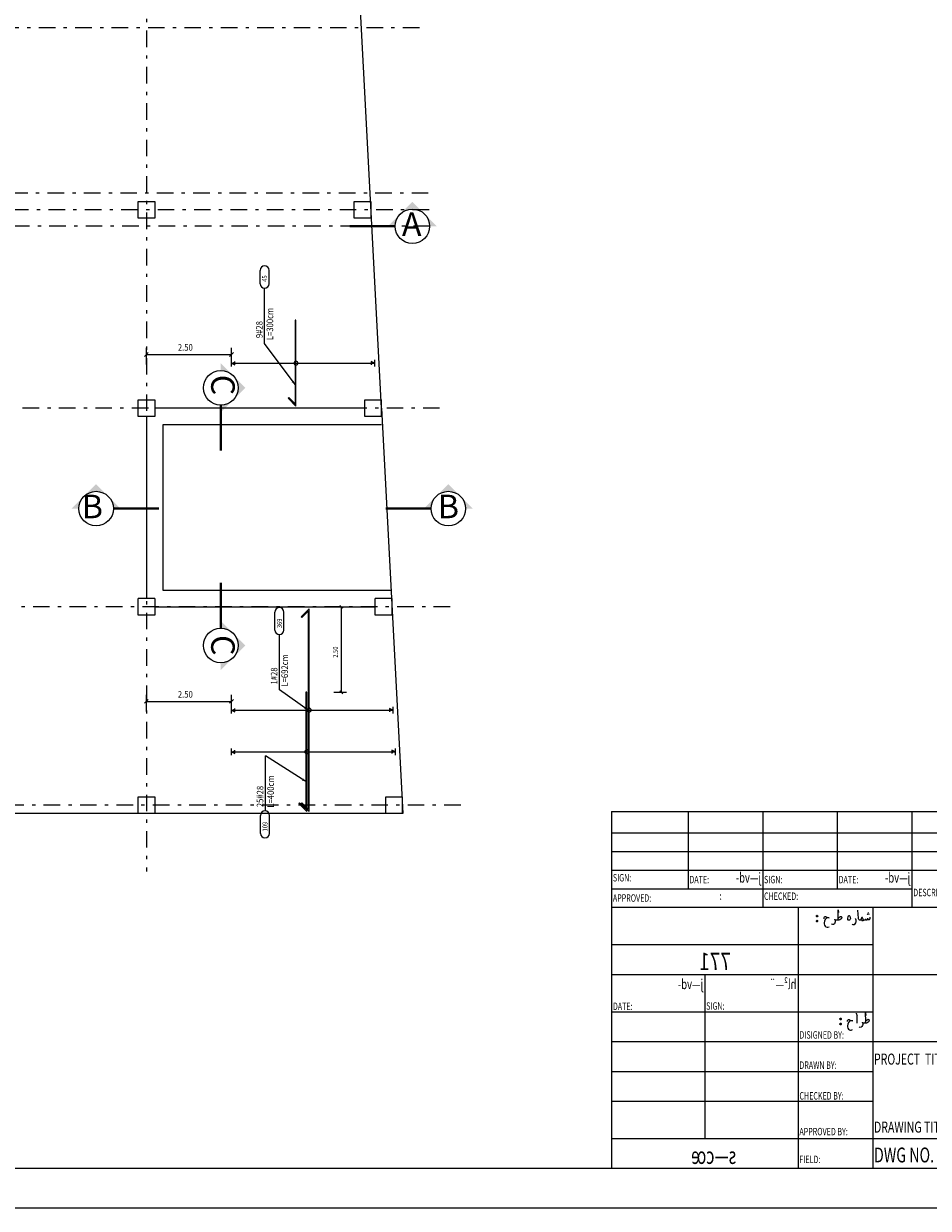
# Model space of a CAD drawing. Units: inches. Extents: x 40 to 1705, y 15 to 86.
# Drawn here: x 1362 to 1389, y 15 to 50 of the extents above; entities that cross this region are included whole.
import ezdxf

# ---------------------------------------------------------------- set-up
doc = ezdxf.new("R2010")
doc.units = ezdxf.units.IN
doc.header["$MEASUREMENT"] = 0
doc.linetypes.add('DASHDOT', pattern=[1, 0.5, -0.25, 0, -0.25])
doc.linetypes.add('XKITLINE00', pattern=[0])
doc.layers.add('2', color=2, linetype='Continuous')
doc.layers.add('kadr', color=7, linetype='Continuous')
for name, color, linetype, lineweight in [('AXE', 20, 'DASHDOT', 9), ('Dimension', 1, 'Continuous', 0), ('Graphic object', 1, 'Continuous', 0), ('Part', 1, 'Continuous', 0), ('Text2', 1, 'Continuous', 0)]:
    doc.layers.add(name, color=color, linetype=linetype, lineweight=lineweight)
doc.styles.add('NASKHN', font='NASKHN.SHX')
doc.styles.add('NS', font='naskhs.shx', dxfattribs={"width": 0.7})
doc.styles.add('ROMANC', font='romans.shx')
doc.styles.add('ROMANT', font='romans.shx')
doc.styles.add('RS', font='ROMANS.SHX', dxfattribs={"width": 0.7})
doc.styles.add('SCRIPTS', font='scripts')

# ---------------------------------------------------------------- blocks, each defined once
blk = doc.blocks.new('dfs')
at = {"layer": 'Part', "color": 3, "linetype": 'XKITLINE00', "lineweight": 0}
for p, q in [((274.9913910778439, -171.091438461937), (273.369624096954, -140.4165561217806)), ((274.4860938820664, -171.0914382723747), (268.1400938820664, -171.0914382723747)), ((274.9913946633163, -171.0914382723747), (275.6390428820467, -183.3414368435865)), ((267.8900938820664, -171.3414382723747), (267.8900938820664, -176.8414382723747)), ((274.9913946633163, -171.5914382723747), (268.3900938820664, -171.5914382723747)), ((268.3900938820664, -171.5914382723747), (268.3900938820664, -176.5914382723747)), ((268.3900938820664, -176.5914382723747), (275.308610154387, -176.5914382723747)), ((268.1400938820664, -177.0914382723747), (274.8030938820663, -177.0914382723747)), ((275.6390428820467, -183.3414368435865), (214.4250428820663, -183.3413878723747))]:
    blk.add_line(p, q, dxfattribs=at)
at = {"layer": 'Part', "color": 2, "linetype": 'XKITLINE00', "lineweight": 0}
for p, q in [((267.6400938820664, -165.3414382723747), (267.6400938820664, -164.8414382723747)), ((267.6400938820664, -164.8414382723747), (268.1400938820664, -164.8414382723747)), ((268.1400938820664, -164.8414382723747), (268.1400938820664, -165.3414382723747)), ((274.1700938820663, -165.3414382723747), (274.1700938820663, -164.8414382723747)), ((274.1700938820663, -164.8414382723747), (274.6700938820663, -164.8414382723747)), ((274.6700938820663, -164.8414382723747), (274.6700938820663, -165.3414382723747)), ((268.1400938820664, -165.3414382723747), (267.6400938820664, -165.3414382723747)), ((274.6700938820663, -165.3414382723747), (274.1700938820663, -165.3414382723747)), ((267.6400938820664, -171.3414382723747), (267.6400938820664, -170.8414382723747)), ((267.6400938820664, -170.8414382723747), (268.1400938820664, -170.8414382723747)), ((268.1400938820664, -170.8414382723747), (268.1400938820664, -171.0914382723747)), ((268.1400938820664, -170.8414382723747), (268.1400938820664, -171.3414382723747)), ((274.4860938820664, -171.3414382723747), (274.4860938820664, -170.8414382723747)), ((274.4860938820664, -170.8414382723747), (274.9860938820664, -170.8414382723747)), ((274.9860938820664, -170.8414382723747), (274.9860938820664, -171.0914382723747)), ((274.9860938820664, -170.8414382723747), (274.9860938820664, -171.3414382723747)), ((267.8900938820664, -171.3414382723747), (267.6400938820664, -171.3414382723747)), ((268.1400938820664, -171.3414382723747), (267.6400938820664, -171.3414382723747)), ((274.9860938820664, -171.3414382723747), (274.4860938820664, -171.3414382723747)), ((267.6400938820664, -177.3414382723747), (267.6400938820664, -176.8414382723747)), ((268.1400938820664, -176.8414382723747), (267.6400938820664, -176.8414382723747)), ((268.1400938820664, -176.8414382723747), (268.1400938820664, -177.3414382723747)), ((274.8030938820663, -177.3414382723747), (274.8030938820663, -176.8414382723747)), ((275.3030938820663, -176.8414382723747), (274.8030938820663, -176.8414382723747)), ((275.3030938820663, -176.8414382723747), (275.3030938820663, -177.3414382723747)), ((274.8030938820663, -177.3414382723747), (274.8030938820663, -177.0914382723747)), ((268.1400938820664, -177.3414382723747), (267.6400938820664, -177.3414382723747)), ((275.3030938820663, -177.3414382723747), (274.8030938820663, -177.3414382723747)), ((275.3030938820663, -177.3414382723747), (274.8030938820663, -177.3414382723747)), ((267.6400938820664, -183.3414382723747), (267.6400938820664, -182.8414382723747)), ((267.6400938820664, -182.8414382723747), (268.1400938820664, -182.8414382723747)), ((268.1400938820664, -182.8414382723747), (268.1400938820664, -183.3414382723747)), ((275.1200938820663, -183.3414382723747), (275.1200938820663, -182.8414382723747)), ((275.1200938820663, -182.8414382723747), (275.6200938820663, -182.8414382723747)), ((275.6200938820663, -182.8414382723747), (275.6200938820663, -183.3414382723747)), ((268.1400938820664, -183.3414382723747), (267.6400938820664, -183.3414382723747)), ((275.6200938820663, -183.3414382723747), (275.1200938820663, -183.3414382723747))]:
    blk.add_line(p, q, dxfattribs=at)
blk = doc.blocks.new('df')
at = {"layer": 'AXE', "color": 251, "true_color": 0x595959}
for p, q in [((294.971577312112, -27.86209820535473), (294.971577312112, -74.18015139918384)), ((303.2207377690004, -48.68015139918262), (247.305384457308, -48.68015139918262)), ((303.4858518614762, -53.68015139918506), (245.715030017941, -53.68015139918506)), ((303.5123632707239, -54.18015139918506), (245.5559945740044, -54.18015139918506)), ((303.5388746799714, -54.68015139918506), (245.3969591300678, -54.68015139918506)), ((303.8305001816946, -60.18015139918384), (243.6475692467652, -60.18015139918384)), ((304.1486370926655, -66.18015139918384), (241.7391439195258, -66.18015139918384)), ((304.4667740036365, -72.18015139918384), (239.8307185922862, -72.18015139918384))]:
    blk.add_line(p, q, dxfattribs=at)
blk = doc.blocks.new('ss')
at = {"color": 2, "lineweight": 0}
for points in [[(376.5239888886837, 23.37707584032171), (376.5271729892966, 23.36433947838252), (376.5239888886837, 23.35001101025762), (376.5176206974113, 23.34205080482572), (376.5080684057007, 23.33727472934349), (376.500108169186, 23.34205080482572), (376.4937399780883, 23.35001101025762), (376.4905558774753, 23.36433947838252), (376.4937399780883, 23.37707584032171), (376.500108169186, 23.38503612677853), (376.5080684057007, 23.38981220226076), (376.5176206974113, 23.38503612677853), (376.5239888886837, 23.37707584032171)], [(376.5032922598454, 23.37229968521126), (376.5112525063137, 23.37229968521126), (376.5176206974113, 23.36433947838252), (376.5080684057007, 23.35001101025762), (376.500108169186, 23.36433947838252), (376.5032922598454, 23.37229968521126)], [(377.4728494832544, 23.38185199682901), (377.4760335737392, 23.38185199682901), (377.4935461019645, 23.35956332187536), (377.5062824843345, 23.33727472934349), (377.5126506855603, 23.31976212987195), (377.5158347760451, 23.3022496114256), (377.5158347760451, 23.28951324948641), (377.5094665849475, 23.26881660109041), (377.5030983938497, 23.25448813296551), (377.4903620114797, 23.24175177102632), (377.4760335737392, 23.23697561451902), (377.4664812919821, 23.23697561451902), (377.4489687637568, 23.24175177102632), (377.442600572659, 23.24652792613663), (377.4362323815613, 23.25448813296551), (377.4330482809485, 23.26881660109041), (377.4330482809485, 23.27200073104007), (377.4362323815613, 23.3022496114256), (377.4489687637568, 23.34205080482572), (377.4601130907563, 23.36752360972903), (377.4728494832544, 23.38185199682901)], [(376.5239888886837, 23.22423925257997), (376.5271729892966, 23.21150289064092), (376.5239888886837, 23.1987665287016), (376.5176206974113, 23.189214215687), (376.5080684057007, 23.18603008573748), (376.500108169186, 23.189214215687), (376.4937399780883, 23.1987665287016), (376.4905558774753, 23.21150289064092), (376.4937399780883, 23.22423925257997), (376.500108169186, 23.23379156419758), (376.5080684057007, 23.23697561451902), (376.5176206974113, 23.23379156419758), (376.5239888886837, 23.22423925257997)], [(376.5032922598454, 23.22105512123333), (376.5112525063137, 23.22105512123333), (376.5176206974113, 23.21150289064092), (376.5080684057007, 23.1987665287016), (376.500108169186, 23.21150289064092), (376.5032922598454, 23.22105512123333)], [(377.2318459523457, 20.26614077497242), (377.2350300529587, 20.25340441303337), (377.2318459523457, 20.24066797006912), (377.2254777713761, 20.23111565845151), (377.2175175247333, 20.22633958296928), (377.2079652431509, 20.23111565845151), (377.201597041925, 20.24066797006912), (377.1984129512657, 20.25340441303337), (377.201597041925, 20.26614077497242), (377.2079652431509, 20.27410106282636), (377.2175175247333, 20.27887713830859), (377.2254777713761, 20.27410106282636), (377.2318459523457, 20.26614077497242)], [(377.2318459523457, 20.11330418723068), (377.2350300529587, 20.10056774426657), (377.2318459523457, 20.08783138232738), (377.2254777713761, 20.07987109587056), (377.2175175247333, 20.07509502038833), (377.2079652431509, 20.07987109587056), (377.201597041925, 20.08783138232738), (377.1984129512657, 20.10056774426657), (377.201597041925, 20.11330418723068), (377.2079652431509, 20.12285649884843), (377.2175175247333, 20.12763257433066), (377.2254777713761, 20.12285649884843), (377.2318459523457, 20.11330418723068)], [(377.2111493336357, 20.26136461986211), (377.2207016253462, 20.26136461986211), (377.2254777713761, 20.25340441303337), (377.2175175247333, 20.24066797006912), (377.2079652431509, 20.25340441303337), (377.2111493336357, 20.26136461986211)], [(377.2111493336357, 20.11012005728116), (377.2207016253462, 20.11012005728116), (377.2254777713761, 20.10056774426657), (377.2175175247333, 20.08783138232738), (377.2079652431509, 20.10056774426657), (377.2111493336357, 20.11012005728116)]]:
    blk.add_lwpolyline(points, close=True, dxfattribs=at)
for points in [[(376.7182187444046, 23.28473709437624), (376.7245869355024, 23.31657807955051), (376.7373233178724, 23.33727472934349), (376.7516517454847, 23.35001101025762), (376.7675722284677, 23.35001101025762), (376.7819006560801, 23.34205080482572), (376.8041893301607, 23.32931444148969), (376.8280700494838, 23.31976212987195), (376.8774235335468, 23.31180184341513), (376.8121495666754, 23.31180184341513), (376.7787165654207, 23.29428932496864), (376.748467655, 23.2592642894728), (376.7309551267746, 23.21150289064092), (376.7214028348894, 23.15578120535195), (376.7214028348894, 23.12394021878056), (376.7309551267746, 23.08573105193807), (376.748467655, 23.05548217155254), (376.7755324749359, 23.03319349799574), (376.808965476016, 23.02523329116687), (376.8344382407561, 23.02523329116687), (376.8710553424491, 23.04274580961335)], [(377.1321512205866, 23.24652792613663), (377.1448876029567, 23.2815529630296), (377.1528478392967, 23.29906556110402), (377.1655842216667, 23.31657807955051), (377.1926490316492, 23.34205080482572), (377.2197138515851, 23.35478716676491), (377.238818435181, 23.35001101025762), (377.2483707169381, 23.34205080482572), (377.2531468627934, 23.32931444148969), (377.2531468627934, 23.31657807955051), (377.2483707169381, 23.29906556110402), (377.2420025256657, 23.28951324948641), (377.2260820428574, 23.27200073104007), (377.1926490316492, 23.25130408264393), (377.1687683222797, 23.24175177102632), (377.1289671199737, 23.23697561451902), (377.0780215805402, 23.23697561451902)], [(377.1496637386838, 23.29428932496864), (377.1448876029567, 23.55060907785644), (377.1560319299562, 23.47259871761369)], [(377.6591190925072, 23.29428932496864), (377.6670793389754, 23.2767768065223), (377.6766316207325, 23.25130408264393), (377.6798157213454, 23.22423925257997), (377.6798157213454, 23.21150289064092), (377.6766316207325, 23.18603008573748), (377.6670793389754, 23.15578120535195), (377.6527509012348, 23.12394021878056), (377.6272781366694, 23.1032436500125), (377.6033974171718, 23.09846741387712), (377.5795166877206, 23.10801972549487), (377.5699644061381, 23.1159799323236)], [(377.8071795546498, 23.23697561451902), (377.803995454037, 23.23697561451902), (377.7896670264245, 23.24175177102632), (377.7769306442291, 23.25130408264393), (377.7673783523439, 23.26404044458325), (377.7610101612462, 23.2815529630296), (377.7594181160038, 23.3022496114256), (377.7403135423614, 23.54264887102756)], [(377.9297672422737, 23.23697561451902), (377.9233990510014, 23.23697561451902), (377.910662668806, 23.24175177102632), (377.9011103870488, 23.25130408264393), (377.8963342411935, 23.27200073104007), (377.8835978588235, 23.3070257679329), (377.8772296675512, 23.31657807955051), (377.8708614764535, 23.31976212987195), (377.8644932853558, 23.31976212987195), (377.8597171393258, 23.31657807955051), (377.8533489380999, 23.3070257679329), (377.8437966565176, 23.28473709437624), (377.8342443747604, 23.26404044458325), (377.8294682289051, 23.25448813296551), (377.8262841282922, 23.25130408264393), (377.8167318465351, 23.24175177102632), (377.8071795546498, 23.23697561451902)], [(378.0412106027233, 23.2767768065223), (378.0332503663832, 23.25448813296551), (378.0205139840132, 23.24652792613663), (378.007777591515, 23.24175177102632), (377.9982253099326, 23.24175177102632), (377.9870809728049, 23.24652792613663), (377.9807127817072, 23.25448813296551), (377.9775286810943, 23.26881660109041), (377.9807127817072, 23.28473709437624)], [(378.0332503663832, 23.43279752561055), (378.0380265122386, 23.42483732017865), (378.0332503663832, 23.41528500716406), (378.0268821751109, 23.42483732017865)], [(378.101708423914, 23.33409059799699), (378.1048925245269, 23.31180184341513), (378.1048925245269, 23.3022496114256), (378.101708423914, 23.28473709437624), (378.0969322780587, 23.27200073104007), (378.0905640969145, 23.26404044458325), (378.0778277044163, 23.25448813296551), (378.0666833674633, 23.25448813296551), (378.0539469850933, 23.2592642894728), (378.0443947033362, 23.26881660109041), (378.0412106027233, 23.2767768065223), (378.0443947033362, 23.29906556110402)], [(378.0507628946085, 23.46782264213146), (378.0571310857062, 23.45986235567464), (378.0507628946085, 23.45031004405703), (378.0443947033362, 23.45986235567464)], [(378.0682754228339, 23.43279752561055), (378.0746436139316, 23.42483732017865), (378.0682754228339, 23.41528500716406), (378.063499276804, 23.42483732017865)], [(377.0493647253153, 23.2592642894728), (377.0557329064595, 23.23697561451902), (377.0589170070724, 23.22105512123333), (377.0557329064595, 23.1939903721943), (377.0477726699448, 23.1637414107837), (377.0318521869618, 23.13349253039817), (377.0079714777669, 23.11120385684137), (376.9824987028988, 23.10801972549487), (376.9586179835758, 23.1159799323236), (376.9490656918652, 23.12394021878056)], [(377.0780215805402, 23.23697561451902), (377.0716533894424, 23.23697561451902), (377.0589170070724, 23.24175177102632), (377.0493647253153, 23.2592642894728), (377.0477726699448, 23.26881660109041)], [(377.9011103870488, 23.25130408264393), (377.9042944775336, 23.23379156419758), (377.9042944775336, 23.22423925257997), (377.897926286436, 23.21627904575109), (377.8899660499212, 23.21627904575109), (377.8708614764535, 23.22423925257997), (377.8597171393258, 23.23379156419758), (377.8469807571304, 23.24652792613663), (377.8342443747604, 23.26404044458325)], [(377.9775286810943, 23.26881660109041), (377.9711604999501, 23.25130408264393), (377.9632002534819, 23.24175177102632), (377.9472797704989, 23.23697561451902), (377.9297672422737, 23.23697561451902)], [(377.7253808333143, 20.34892729032548), (377.7030921592337, 20.40464897561432), (377.6999080586207, 20.42693756954304)], [(377.9801085000978, 20.1833542596195), (377.9737403090001, 20.43967401250729), (377.9864767013236, 20.36166365366152)], [(377.4260758082413, 20.17539397316268), (377.4324439993391, 20.20564293457327), (377.4451803817091, 20.22633958296928), (377.459508819275, 20.24066797006912), (377.4754292923045, 20.24066797006912), (377.4913497751127, 20.23111565845151), (377.512046403951, 20.21837929651246), (377.5359271234486, 20.2088270645228), (377.5852806075117, 20.20086677806598), (377.5215986857081, 20.20086677806598), (377.488165684628, 20.1833542596195), (377.4579167640791, 20.14832922412365), (377.4388122005649, 20.10056774426657), (377.4292599088542, 20.0448460589776), (377.4292599088542, 20.01459717859206), (377.4388122005649, 19.97479598658892), (377.4579167640791, 19.94454710620325), (377.484981584015, 19.92225835162153), (377.5184145952233, 19.91429814618964), (377.5422953145464, 19.91429814618964), (377.5789124162394, 19.93181066323913)], [(377.7030921592337, 20.40464897561432), (377.7062762497184, 20.36643980877183), (377.7094603503313, 20.2836532934189), (377.7094603503313, 20.23111565845151), (377.7062762497184, 20.12763257433066)], [(377.8798094867294, 20.14832922412365), (377.8861776678735, 20.12763257433066), (377.8893617684864, 20.11012005728116), (377.8861776678735, 20.08305522721707), (377.8766253861164, 20.05280634683153), (377.862296958504, 20.02255738542094), (377.8368241838104, 20.00026879149222), (377.8129434643128, 19.99708466154256), (377.7890627449897, 20.00504486697445), (377.7795104531046, 20.01459717859206)], [(377.9068742967117, 20.12763257433066), (377.9005061054394, 20.12763257433066), (377.8893617684864, 20.13081670567717), (377.8798094867294, 20.14832922412365), (377.8766253861164, 20.15788145471619)], [(377.9625959820007, 20.13559286218446), (377.9737403090001, 20.17061789768044), (377.9832926007107, 20.18813041612679), (377.9960289830807, 20.20564293457327), (378.0230937930632, 20.23111565845151), (378.0501586129992, 20.24385210141576), (378.069263196595, 20.24066797006912), (378.0772234329351, 20.23111565845151), (378.0835916242074, 20.21837929651246), (378.0835916242074, 20.20564293457327), (378.0772234329351, 20.18813041612679), (378.0708552418374, 20.17857810450918), (378.056526814225, 20.1610655860627), (378.0230937930632, 20.14036893766669), (377.9992130836936, 20.13081670567717), (377.9594118813877, 20.12763257433066), (377.9068742967117, 20.12763257433066)]]:
    blk.add_lwpolyline(points, dxfattribs=at)
at = {"layer": 'kadr', "color": 3}
for q in [(370.3004117832298, 15.72941773434711), (391.598882545499, 26.52941773434705)]:
    blk.add_line((370.3004117832298, 26.52941773434705), q, dxfattribs=at)
at = {"layer": 'kadr', "color": 1}
for p, q in [((372.6123585475547, 26.52941773434705), (372.6123585475547, 24.18119184631011)), ((374.8661649774405, 26.52941773434705), (374.8661649774405, 23.61774023907876)), ((377.1199714073265, 26.52941773434705), (377.1199714073265, 24.18119184631011)), ((379.3737778372124, 26.52941773434705), (379.3737778372124, 23.61774023907876)), ((391.598882545499, 25.8715466687028), (370.3004117832298, 25.8715466687028)), ((391.598882545499, 25.30809506147131), (370.3004117832298, 25.30809506147131)), ((391.598882545499, 24.74464345354146), (370.3004117832298, 24.74464345354146)), ((379.3737778372124, 24.18119184631011), (370.3004117832298, 24.18119184631011)), ((375.934927857901, 23.61774023907876), (375.934927857901, 15.72941773434711)), ((375.934927857901, 23.61774023907876), (375.934927857901, 15.72941773434711)), ((378.1887342877869, 22.49083702391757), (370.3004117832298, 22.49083702391757)), ((391.598882545499, 21.58931445178858), (370.3004117832298, 21.58931445178858)), ((373.1176698205217, 21.58931445178858), (373.1176698205217, 16.63094030647609)), ((378.1887342877869, 20.46241123732574), (370.3004117832298, 20.46241123732574)), ((391.598882545499, 19.56088866519676), (370.3004117832298, 19.56088866519676)), ((378.1887342877869, 18.65936609306777), (370.3004117832298, 18.65936609306777)), ((378.1887342877869, 17.75784352093879), (370.3004117832298, 17.75784352093879)), ((389.345076115613, 16.63094030647609), (370.3004117832298, 16.63094030647609))]:
    blk.add_line(p, q, dxfattribs=at)
at = {"layer": 'kadr', "color": 2}
for p, q in [((391.598882545499, 23.61774023907876), (370.3004117832298, 23.61774023907876)), ((378.1887342877869, 23.61774023907876), (378.1887342877869, 15.72941773434711))]:
    blk.add_line(p, q, dxfattribs=at)
at = {"layer": 'kadr'}
blk.add_lwpolyline([(392.7988825455131, 14.52941773433292), (291.8788825455137, 14.52941773433292), (291.8788825455137, 85.80941773433254), (392.7988825455131, 85.80941773433254)], close=True, dxfattribs=at)
at = {"layer": 'kadr', "color": 4}
blk.add_lwpolyline([(293.6788825455491, 15.72941773434711), (293.6788825455491, 84.60941773431821), (391.598882545499, 84.60941773431836), (391.598882545499, 15.72941773434711), (293.6788825455491, 15.72941773434711)], dxfattribs=at)
at = {"layer": 'kadr', "color": 2, "style": 'RS', "width": 0.7}
for s, height, p in [('SIGN:', 0.2253806429867815, (370.3402656774097, 24.40969616271988)), ('DATE:', 0.2253806429867815, (372.6522124417345, 24.35391401666786)), ('SIGN:', 0.2253806429867815, (374.9060188716203, 24.35391401666786)), ('DATE:', 0.2253806429867815, (377.1598253015064, 24.35391401666786)), ('APPROVED:', 0.2253806429867815, (370.3402656774097, 23.7960925505605)), ('CHECKED:', 0.2253806429867815, (374.9060188716203, 23.85187469661253)), ('DESCRIPTION:', 0.2253806429867815, (379.4136317313922, 23.96343899011328)), ('DATE:', 0.2253806429867815, (370.3402656774097, 20.52251026258118)), ('SIGN:', 0.2253806429867815, (373.157523714789, 20.5324662229068)), ('DISIGNED BY:', 0.2253806429867815, (375.9747817520808, 19.65752493513437)), ('PROJECT  TITLE:', 0.3337457057872856, (378.2285881819667, 18.87351276464619)), ('DRAWN BY:', 0.2253806429867815, (375.9747817520808, 18.74456835743226)), ('CHECKED BY:', 0.2253806429867815, (375.9747817520808, 17.81649285063873)), ('APPROVED BY:', 0.2253806429867815, (375.9747817520808, 16.73639909947088)), ('DRAWING TITLE:', 0.3337457057872856, (378.2285881819667, 16.81709438236954)), ('FIELD:', 0.2253806429867815, (375.9747817520808, 15.8959254150103)), ('DWG NO.', 0.4499999999883562, (378.2285881819667, 15.91673701003244))]:
    blk.add_text(s, height=height, dxfattribs=at).set_placement(p)
at = {"layer": 'kadr', "color": 2, "linetype": 'ByBlock', "style": 'NS', "text_generation_flag": 2, "width": 0.7}
for s, p in [('j—vd\xad ^ ', (374.8147207672425, 24.37590241343298)), ('j—vd\xad ^ ', (379.322333626927, 24.37590241343298)), ('hl²—¨ ^ ', (375.8834836477029, 21.1558642663388)), ('j—vd\xad ^ ', (373.0662256103237, 21.1558642663388))]:
    blk.add_text(s, height=0.2999999999922375, dxfattribs=at).set_placement(p)
at = {"layer": 'kadr', "color": 2, "style": 'SCRIPTS'}
blk.add_text(':', height=0.2253806429867815, dxfattribs=at).set_placement((373.5500291293008, 23.85858019051132))
at = {"layer": 'kadr', "color": 2, "style": 'NASKHN', "text_generation_flag": 2}
for s, height, width, p in [('771', 0.5249999999864154, 0.8, (373.9058706750289, 21.72968626592223)), (' s—cœ', 0.5071064467202583, 0.7, (374.1775998341218, 15.87124713178943))]:
    blk.add_text(s, height=height, dxfattribs=dict(at, width=width)).set_placement(p)

msp = doc.modelspace()

# ---------------------------------------------------------------- hatches: boundary and pattern name
at = {"layer": '2', "linetype": 'Continuous'}
h = msp.add_hatch(color=256, dxfattribs=at)
edge = h.paths.add_edge_path()
edge.add_line((1373.48206386481, 44.95335466351063), (1373.1125671962, 44.58385799489989))
edge.add_ellipse((1373.48206386481, 44.21436132628961), major_axis=(-0.3694966686098145, -0.3694966686098145), ratio=0.999999999999908, start_angle=179.9999999999948, end_angle=270, ccw=False)
edge.add_line((1373.85156053342, 44.58385799489967), (1373.48206386481, 44.95335466351063))
edge = h.paths.add_edge_path()
edge.add_line((1373.112567196201, 44.58385799489967), (1372.743070527589, 44.21436132629029))
edge.add_line((1372.743070527589, 44.21436132628961), (1372.95951666481, 44.21436132628961))
edge.add_ellipse((1373.48206386481, 44.21436132628939), major_axis=(0.3694966686100171, -0.3694966686100171), ratio=0.9999999999998732, start_angle=179.999999999911, end_angle=224.9999999999147, ccw=False)
edge = h.paths.add_edge_path()
edge.add_ellipse((1373.482063864811, 44.21436132628939), major_axis=(-0.3694966686100509, -0.3694966686100508), ratio=0.9999999999998668, start_angle=135.0000000000852, end_angle=180.000000000084, ccw=False)
edge.add_line((1374.004611064811, 44.21436132628961), (1374.22105720203, 44.21436132628961))
edge.add_line((1374.22105720203, 44.21436132628961), (1373.851560533421, 44.58385799489898))
h = msp.add_hatch(color=256, dxfattribs=at)
edge = h.paths.add_edge_path()
edge.add_line((1368.434540979792, 39.33063507943902), (1368.065044311182, 38.96113841082919))
edge.add_ellipse((1367.695547642571, 39.33063507943902), major_axis=(-0.3694966686098145, -0.3694966686098146), ratio=0.999999999999908, start_angle=90, end_angle=180.0000000000052)
edge.add_line((1368.065044311181, 39.70013174804907), (1368.434540979792, 39.33063507943925))
edge = h.paths.add_edge_path()
edge.add_line((1368.065044311181, 38.96113841082942), (1367.695547642572, 38.591641742218))
edge.add_line((1367.695547642571, 38.591641742218), (1367.695547642571, 38.80808787943883))
edge.add_ellipse((1367.695547642571, 39.33063507943879), major_axis=(-0.3694966686100172, 0.369496668610017), ratio=0.9999999999998732, start_angle=135.0000000000853, end_angle=180.000000000089)
edge = h.paths.add_edge_path()
edge.add_ellipse((1367.695547642571, 39.33063507943947), major_axis=(-0.3694966686100507, -0.369496668610051), ratio=0.9999999999998668, start_angle=179.999999999916, end_angle=224.9999999999148)
edge.add_line((1367.695547642571, 39.85318227943944), (1367.695547642571, 40.06962841665867))
edge.add_line((1367.695547642571, 40.0696284166589), (1368.065044311181, 39.7001317480493))
h = msp.add_hatch(color=256, dxfattribs=at)
edge = h.paths.add_edge_path()
edge.add_line((1363.92803953468, 36.41961382275349), (1364.29753620329, 36.05011715414275))
edge.add_ellipse((1363.92803953468, 35.68062048553247), major_axis=(0.3694966686098145, -0.3694966686098145), ratio=0.999999999999908, start_angle=90, end_angle=180.0000000000052)
edge.add_line((1363.55854286607, 36.05011715414253), (1363.92803953468, 36.41961382275349))
edge = h.paths.add_edge_path()
edge.add_line((1364.29753620329, 36.05011715414253), (1364.667032871901, 35.68062048553315))
edge.add_line((1364.667032871901, 35.68062048553247), (1364.45058673468, 35.68062048553247))
edge.add_ellipse((1363.92803953468, 35.68062048553224), major_axis=(-0.3694966686100171, -0.3694966686100171), ratio=0.9999999999998732, start_angle=135.0000000000853, end_angle=180.000000000089)
edge = h.paths.add_edge_path()
edge.add_ellipse((1363.92803953468, 35.68062048553224), major_axis=(0.3694966686100509, -0.3694966686100508), ratio=0.9999999999998668, start_angle=179.999999999916, end_angle=224.9999999999148)
edge.add_line((1363.40549233468, 35.68062048553247), (1363.18904619746, 35.68062048553247))
edge.add_line((1363.18904619746, 35.68062048553247), (1363.55854286607, 36.05011715414184))
h = msp.add_hatch(color=256, dxfattribs=at)
edge = h.paths.add_edge_path()
edge.add_line((1374.568965667125, 36.41961382275349), (1374.199468998515, 36.05011715414275))
edge.add_ellipse((1374.568965667125, 35.68062048553247), major_axis=(-0.3694966686098145, -0.3694966686098145), ratio=0.999999999999908, start_angle=179.9999999999948, end_angle=270, ccw=False)
edge.add_line((1374.938462335735, 36.05011715414253), (1374.568965667125, 36.41961382275349))
edge = h.paths.add_edge_path()
edge.add_line((1374.199468998516, 36.05011715414253), (1373.829972329904, 35.68062048553315))
edge.add_line((1373.829972329904, 35.68062048553247), (1374.046418467125, 35.68062048553247))
edge.add_ellipse((1374.568965667125, 35.68062048553224), major_axis=(0.3694966686100171, -0.3694966686100171), ratio=0.9999999999998732, start_angle=179.999999999911, end_angle=224.9999999999147, ccw=False)
edge = h.paths.add_edge_path()
edge.add_ellipse((1374.568965667126, 35.68062048553224), major_axis=(-0.3694966686100509, -0.3694966686100508), ratio=0.9999999999998668, start_angle=135.0000000000852, end_angle=180.000000000084, ccw=False)
edge.add_line((1375.091512867126, 35.68062048553247), (1375.307959004345, 35.68062048553247))
edge.add_line((1375.307959004345, 35.68062048553247), (1374.938462335735, 36.05011715414184))
h = msp.add_hatch(color=256, dxfattribs=at)
edge = h.paths.add_edge_path()
edge.add_line((1368.434540979792, 31.54418638278085), (1368.065044311182, 31.91368305139068))
edge.add_ellipse((1367.695547642571, 31.54418638278085), major_axis=(-0.3694966686098145, 0.3694966686098146), ratio=0.999999999999908, start_angle=179.9999999999948, end_angle=270, ccw=False)
edge.add_line((1368.065044311181, 31.1746897141708), (1368.434540979792, 31.54418638278062))
edge = h.paths.add_edge_path()
edge.add_line((1368.065044311181, 31.91368305139045), (1367.695547642572, 32.28317972000187))
edge.add_line((1367.695547642571, 32.28317972000187), (1367.695547642571, 32.06673358278104))
edge.add_ellipse((1367.695547642571, 31.54418638278108), major_axis=(-0.3694966686100172, -0.369496668610017), ratio=0.9999999999998732, start_angle=179.999999999911, end_angle=224.9999999999147, ccw=False)
edge = h.paths.add_edge_path()
edge.add_ellipse((1367.695547642571, 31.5441863827804), major_axis=(-0.3694966686100507, 0.369496668610051), ratio=0.9999999999998668, start_angle=135.0000000000852, end_angle=180.000000000084, ccw=False)
edge.add_line((1367.695547642571, 31.02163918278043), (1367.695547642571, 30.8051930455612))
edge.add_line((1367.695547642571, 30.80519304556097), (1368.065044311181, 31.17468971417057))
at = {"layer": 'Graphic object'}
for points in [[(1368.117852210278, 40.07739632626593), (1368.017852210278, 40.07739632626593), (1368.117852210278, 40.12739632626594)], [(1372.236894210278, 40.07739632626593), (1372.336894210277, 40.07739632626593), (1372.236894210278, 40.02739632626594)], [(1368.117852210278, 29.58936132626593), (1368.017852210278, 29.58936132626593), (1368.117852210278, 29.63936132626594)], [(1372.791393210278, 29.58936132626593), (1372.891393210278, 29.58936132626593), (1372.791393210278, 29.53936132626592)], [(1368.117852210278, 28.32839632626593), (1368.017852210278, 28.32839632626593), (1368.117852210278, 28.37839632626594)], [(1372.858059210278, 28.32839632626593), (1372.958059210277, 28.32839632626593), (1372.858059210278, 28.27839632626592)]]:
    msp.add_hatch(color=4, dxfattribs=at).paths.add_polyline_path(points, flags=17)
at = {"layer": 'Text2'}
for points in [[(1369.938852210278, 39.42787902911567), (1369.839307843221, 39.50348272603185), (1369.895560947438, 39.54514311808478)], [(1370.337852210278, 29.58936132626593), (1370.219497637172, 29.62957568968164), (1370.259674876007, 29.68689749599977)], [(1370.265852210278, 27.42887902911568), (1370.145805596639, 27.46371881318299), (1370.183358773572, 27.52279299453346)]]:
    msp.add_hatch(color=1, dxfattribs=at).paths.add_polyline_path(points, flags=17)

# ---------------------------------------------------------------- linework, layer by layer
at = {"layer": '2', "linetype": 'Continuous', "const_width": 0.06967295999999999}
for points in [[(1371.585960012112, 44.21436132629098), (1372.95951666481, 44.21436132629098)], [(1367.695547642573, 37.4345312267404), (1367.695547642573, 38.80808787943883)], [(1365.824143387379, 35.68062048553384), (1364.45058673468, 35.68062048553384)], [(1372.672861814427, 35.68062048553384), (1374.046418467125, 35.68062048553384)], [(1367.695547642573, 33.44029023547947), (1367.695547642573, 32.06673358278104)]]:
    msp.add_lwpolyline(points, dxfattribs=at)
at = {"layer": '2', "linetype": 'Continuous'}
for centre in [(1373.48206386481, 44.21436132629098), (1367.695547642573, 39.33063507943902), (1363.92803953468, 35.68062048553384), (1374.568965667125, 35.68062048553384), (1367.695547642573, 31.54418638278085)]:
    msp.add_circle(centre, 0.5225472, dxfattribs=at)
at = {"layer": 'Dimension', "color": 2, "linetype": 'XKITLINE00', "lineweight": 0}
for p, q in [((1365.447852210278, 40.03928702838752), (1365.447852210278, 40.53928702838752)), ((1368.017852210278, 40.03928702838752), (1368.017852210278, 40.53928702838752)), ((1365.504420752773, 40.39585557088242), (1365.391283667783, 40.28271848589259)), ((1365.447852210278, 40.3392870283875), (1368.017852210278, 40.3392870283875)), ((1368.074420752773, 40.39585557088242), (1367.961283667783, 40.28271848589259)), ((1365.504420752773, 29.90782057088242), (1365.391283667783, 29.79468348589259)), ((1365.447852210278, 29.55125202838752), (1365.447852210278, 30.05125202838752)), ((1365.447852210278, 29.85125202838751), (1368.017852210278, 29.85125202838751)), ((1368.074420752773, 29.90782057088242), (1367.961283667783, 29.79468348589259)), ((1368.017852210278, 29.55125202838752), (1368.017852210278, 30.05125202838752))]:
    msp.add_line(p, q, dxfattribs=at)
at = {"layer": 'Dimension', "color": 1, "linetype": 'XKITLINE00', "lineweight": 0}
for p, q in [((1371.113369466665, 32.71436132626593), (1371.488369466665, 32.71436132626593)), ((1371.295943059794, 32.75678773313712), (1371.380795873536, 32.67193491939474)), ((1371.338369466665, 30.1274321376649), (1371.338369466665, 32.71436132626593)), ((1371.113369466665, 30.1274321376649), (1371.488369466665, 30.1274321376649)), ((1371.295943059794, 30.16985854453608), (1371.380795873536, 30.08500573079371))]:
    msp.add_line(p, q, dxfattribs=at)
at = {"layer": 'Graphic object', "color": 6, "linetype": 'XKITLINE00', "lineweight": 0}
for p, q in [((1369.966852210277, 41.37643232626593), (1369.938852210278, 41.37643213766489)), ((1369.938852210278, 41.37643213766489), (1369.938852210278, 38.84595932626593)), ((1369.966852210277, 38.77836132626595), (1369.966852210277, 41.37643232626593)), ((1369.747649210278, 39.03716232626593), (1369.727850210278, 39.01736332626592)), ((1369.938852210278, 38.84595932626593), (1369.747649210278, 39.03716232626593)), ((1369.727850210278, 39.01736332626592), (1369.966852210277, 38.77836132626595)), ((1370.365852210278, 32.64936132626593), (1370.126850210278, 32.41035932626593)), ((1370.365852210278, 26.52936132626593), (1370.365852210278, 32.64936132626593)), ((1370.126850210278, 32.41035932626593), (1370.146649210278, 32.39056032626593)), ((1370.146649210278, 32.39056032626593), (1370.337852210278, 32.58176332626593)), ((1370.337852210278, 32.58176332626593), (1370.337852210278, 26.59695932626593)), ((1370.293852210278, 30.12743232626593), (1370.265852210278, 30.1274321376649)), ((1370.265852210278, 30.1274321376649), (1370.265852210278, 26.59695932626593)), ((1370.293852210278, 26.52936132626593), (1370.293852210278, 30.12743232626593)), ((1370.074649210278, 26.78816232626593), (1370.054850210278, 26.76836332626593)), ((1370.054850210278, 26.76836332626593), (1370.293852210278, 26.52936132626593)), ((1370.265852210278, 26.59695932626593), (1370.074649210278, 26.78816232626593)), ((1370.146649210278, 26.78816232626593), (1370.126850210278, 26.76836332626593)), ((1370.126850210278, 26.76836332626593), (1370.365852210278, 26.52936132626593)), ((1370.337852210278, 26.59695932626593), (1370.146649210278, 26.78816232626593))]:
    msp.add_line(p, q, dxfattribs=at)
at = {"layer": 'Graphic object', "color": 4, "linetype": 'XKITLINE00', "lineweight": 0}
for p, q in [((1368.017852210278, 39.97739632626593), (1368.017852210278, 40.17739632626592)), ((1368.117852210278, 40.02739632626594), (1368.117852210278, 40.12739632626594)), ((1372.336894210277, 40.07739632626593), (1372.236894210278, 40.12739632626594)), ((1372.236894210278, 40.12739632626594), (1372.236894210278, 40.02739632626594)), ((1372.336894210277, 40.17739632626592), (1372.336894210277, 39.97739632626593)), ((1368.017852210278, 40.07739632626593), (1372.336894210277, 40.07739632626593)), ((1368.017852210278, 40.07739632626593), (1368.117852210278, 40.02739632626594)), ((1368.017852210278, 29.48936132626594), (1368.017852210278, 29.68936132626592)), ((1368.017852210278, 29.58936132626593), (1372.891393210278, 29.58936132626593)), ((1368.017852210278, 29.58936132626593), (1368.117852210278, 29.53936132626592)), ((1368.117852210278, 29.53936132626592), (1368.117852210278, 29.63936132626594)), ((1372.891393210278, 29.58936132626593), (1372.791393210278, 29.63936132626594)), ((1372.791393210278, 29.63936132626594), (1372.791393210278, 29.53936132626592)), ((1372.891393210278, 29.68936132626592), (1372.891393210278, 29.48936132626594)), ((1368.017852210278, 28.22839632626594), (1368.017852210278, 28.42839632626593)), ((1368.017852210278, 28.32839632626593), (1372.958059210277, 28.32839632626593)), ((1368.017852210278, 28.32839632626593), (1368.117852210278, 28.27839632626592)), ((1368.117852210278, 28.27839632626592), (1368.117852210278, 28.37839632626594)), ((1372.958059210277, 28.32839632626593), (1372.858059210278, 28.37839632626594)), ((1372.858059210278, 28.37839632626594), (1372.858059210278, 28.27839632626592)), ((1372.958059210277, 28.42839632626593), (1372.958059210277, 28.22839632626594))]:
    msp.add_line(p, q, dxfattribs=at)
for centre, radius, start, end in [((1369.966852210277, 40.07739673196542), 0.05999999999994544, 0, 180), ((1369.966852210277, 40.07739673196542), 0.06000000000003639, 180, 0), ((1370.365852210278, 29.58936132626593), 0.05999999999994544, 0, 180), ((1370.365852210278, 29.58936132626593), 0.06000000000003639, 180, 0), ((1370.293852210278, 28.32839673196543), 0.06000000000003639, 0, 180), ((1370.293852210278, 28.32839673196543), 0.06000000000003639, 180, 0)]:
    msp.add_arc(centre, radius, start, end, dxfattribs=at)
at = {"layer": 'Text2', "color": 1, "linetype": 'XKITLINE00', "lineweight": 0}
for p, q in [((1368.883042792824, 42.47935258084786), (1368.883042792824, 42.88177445584785)), ((1369.153042792824, 42.47935258084786), (1369.153042792824, 42.88177445584785)), ((1369.018042792824, 40.67122758084787), (1369.018042792824, 42.34435258084787)), ((1369.938852210278, 39.42787902911567), (1369.018042792824, 40.67122758084787)), ((1369.33135657923, 32.00832346419898), (1369.33135657923, 32.55195627669897)), ((1369.60135657923, 32.00832346419898), (1369.60135657923, 32.55195627669897)), ((1369.46635657923, 30.20019846419899), (1369.46635657923, 31.87332346419899)), ((1370.337852210278, 29.58936132626593), (1369.46635657923, 30.20019846419899)), ((1369.041314699281, 26.54356171765218), (1369.041314699281, 28.2073117176522)), ((1370.265852210278, 27.42887902911568), (1369.041314699281, 28.2073117176522)), ((1368.895107020553, 25.86187480079283), (1368.895107020553, 26.40550761329285)), ((1369.165107020553, 25.86187480079283), (1369.165107020553, 26.40550761329285))]:
    msp.add_line(p, q, dxfattribs=at)
for centre, radius, start, end in [((1369.018042792824, 42.88177445584785), 0.1349999999999455, 0, 180), ((1369.018042792824, 42.47935258084786), 0.1350000000000364, 180, 0), ((1369.46635657923, 32.55195627669897), 0.1349999999999455, 0, 180), ((1369.46635657923, 32.00832346419898), 0.1350000000000364, 180, 0), ((1369.030107020553, 26.40550761329285), 0.1349999999999455, 0, 180), ((1369.030107020553, 25.86187480079283), 0.1350000000000364, 180, 0)]:
    msp.add_arc(centre, radius, start, end, dxfattribs=at)

# ---------------------------------------------------------------- block references
for name, p in [('ss', (1009.199999999994, 0)), ('df', (1070.476274898166, 98.89451272544977))]:
    msp.add_blockref(name, p)
at = {"layer": 'Part'}
msp.add_blockref('dfs', (1097.557758328211, 209.8057995986406), dxfattribs=at)

# ---------------------------------------------------------------- texts
at = {"layer": '2', "color": 3, "linetype": 'Continuous', "style": 'ROMANC'}
for s, p in [('A', (1373.167049277563, 43.92386177048256)), ('B', (1363.497231106641, 35.39012092972542)), ('B', (1374.253951079878, 35.39012092972542))]:
    msp.add_text(s, height=0.7119219691365273, dxfattribs=at).set_placement(p)
for p in [(1367.405048086764, 39.72754246132821), (1367.405048086764, 31.85920097002818)]:
    msp.add_text('C', height=0.7119219691365273, rotation=270, dxfattribs=at).set_placement(p)
at = {"layer": 'Dimension', "color": 3, "style": 'ROMANT', "width": 0.85}
for p in [(1366.398281897777, 40.45428702838751), (1366.398281897777, 29.96625202838752)]:
    msp.add_text('2.50', height=0.2, dxfattribs=at).set_placement(p)
at = {"layer": 'Dimension', "color": 2, "style": 'ROMANC', "width": 0.85}
msp.add_text('2.50', height=0.15, rotation=90.0002104591497, dxfattribs=at).set_placement((1371.233369466665, 31.17344800149667))
at = {"layer": 'Text2', "color": 1, "style": 'ROMANT', "width": 0.85}
for s, p in [('45', (1369.093042792824, 42.53935258084786)), ('369', (1369.54135657923, 32.06832346419898)), ('109', (1369.105107020553, 25.92187480079284))]:
    msp.add_text(s, height=0.15, rotation=90.0002104591497, dxfattribs=at).set_placement(p)
at = {"layer": 'Text2', "color": 3, "style": 'ROMANC', "width": 0.85}
for s, p in [('L=300cm', (1369.278042792824, 40.77414750272285)), ('  9#28  ', (1368.958042792824, 40.73122758084787)), ('L=692cm', (1369.72635657923, 30.30311838607398)), ('  1#28  ', (1369.40635657923, 30.26019846419899)), ('L=400cm', (1369.301314699281, 26.64179413952718)), (' 25#28  ', (1368.981314699281, 26.60356171765218))]:
    msp.add_text(s, height=0.2, rotation=90.0002104591497, dxfattribs=at).set_placement(p)

doc.saveas('drawing.dxf')
